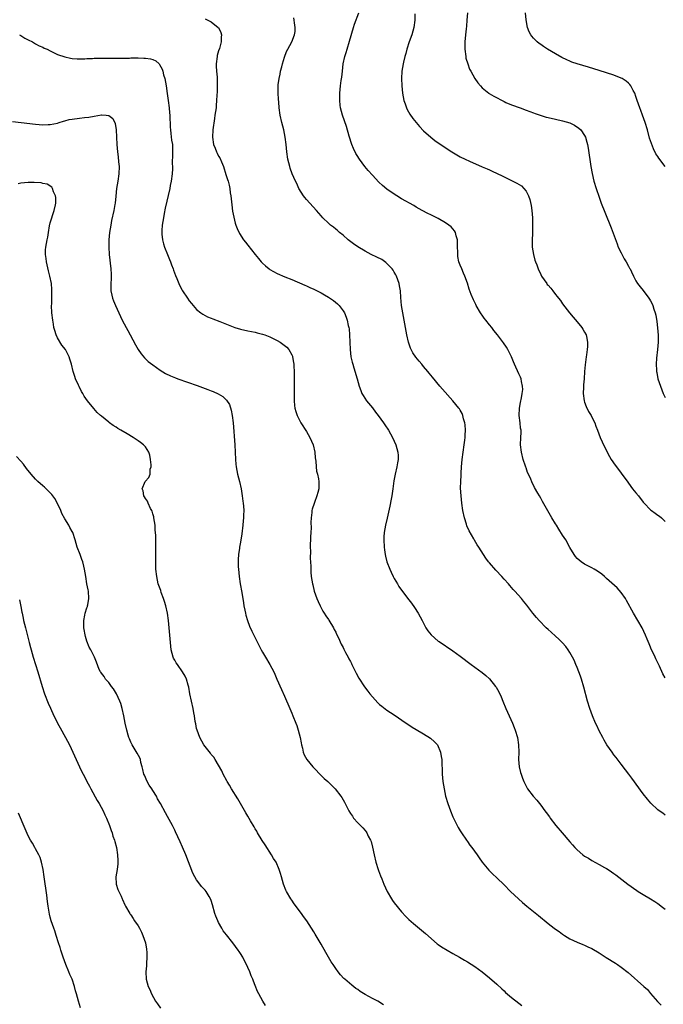
# Model space of a CAD drawing. Units: inches. Extents: x 2592000 to 2593945, y 1548000 to 1549865.
# Drawn here: x 2593295 to 2593471, y 1548140 to 1548409 of the extents above; entities that cross this region are included whole.
import ezdxf

# ---------------------------------------------------------------- set-up
doc = ezdxf.new("R2010")
doc.units = ezdxf.units.IN
doc.header["$MEASUREMENT"] = 0
doc.layers.add('LD25921548_10ft', color=132, linetype='Continuous')

msp = doc.modelspace()

# ---------------------------------------------------------------- linework, layer by layer
at = {"layer": 'LD25921548_10ft'}
for points, elevation in [([(2593471, 1548229.36), (2593470.4, 1548230.4), (2593469.44, 1548232.56), (2593468.5, 1548234.5), (2593468.29, 1548235), (2593467.64, 1548236.36), (2593467.21, 1548237.21), (2593467, 1548237.72), (2593466.59, 1548238.59), (2593466.06, 1548239.94), (2593465.61, 1548241), (2593464.68, 1548243), (2593463.57, 1548245), (2593462.4, 1548247), (2593460.47, 1548250.47), (2593460.14, 1548251), (2593459, 1548252.6), (2593457.9, 1548253.9), (2593455, 1548256.51), (2593454.41, 1548257), (2593453.67, 1548257.67), (2593452.51, 1548258.51), (2593451.61, 1548259), (2593451, 1548259.36), (2593449, 1548260.39), (2593448.08, 1548261), (2593447.49, 1548261.49), (2593447, 1548261.96), (2593446.52, 1548262.52), (2593446.15, 1548263), (2593445, 1548264.9), (2593443.85, 1548267), (2593443, 1548268.31), (2593441.98, 1548269.98), (2593441.28, 1548271), (2593441, 1548271.42), (2593440.05, 1548273), (2593439.69, 1548273.69), (2593437.53, 1548277.53), (2593437, 1548278.43), (2593436.64, 1548279), (2593436.19, 1548279.81), (2593435.31, 1548281.31), (2593435, 1548282), (2593434.64, 1548282.64), (2593434.17, 1548283.83), (2593433.43, 1548285.43), (2593433, 1548286.65), (2593432.9, 1548286.9), (2593432.82, 1548287.18), (2593432.22, 1548289), (2593431.72, 1548291), (2593431.49, 1548293), (2593431.56, 1548295), (2593431.62, 1548296.38), (2593431.62, 1548297), (2593431.51, 1548297.51), (2593431.36, 1548299), (2593431.09, 1548301), (2593431.2, 1548303), (2593431.5, 1548304.5), (2593431.79, 1548305.79), (2593431.98, 1548307), (2593432.09, 1548308.09), (2593432.06, 1548309), (2593431.74, 1548310.26), (2593431.63, 1548311), (2593431.45, 1548311.45), (2593431, 1548312.4), (2593429.84, 1548315), (2593429.61, 1548315.61), (2593429, 1548317.05), (2593428.02, 1548319), (2593427.65, 1548319.65), (2593426.84, 1548320.84), (2593425.19, 1548323), (2593424.22, 1548324.22), (2593423.62, 1548325), (2593423, 1548325.74), (2593422.01, 1548327), (2593421.58, 1548327.58), (2593421, 1548328.4), (2593420.74, 1548328.74), (2593420.56, 1548329), (2593419.39, 1548331), (2593419.26, 1548331.26), (2593419, 1548331.85), (2593418.62, 1548332.62), (2593418.01, 1548334.01), (2593417.49, 1548335.49), (2593417, 1548337.14), (2593416.3, 1548339), (2593415.88, 1548339.88), (2593415.41, 1548341), (2593415, 1548342.04), (2593414.67, 1548343), (2593414.39, 1548344.39), (2593414.32, 1548345), (2593414.33, 1548345.67), (2593414.28, 1548347), (2593414.27, 1548348.27), (2593414.24, 1548349), (2593413.9, 1548350.1), (2593413.71, 1548351), (2593413.46, 1548351.46), (2593413, 1548351.94), (2593412.52, 1548352.52), (2593411.92, 1548353), (2593411, 1548353.64), (2593409, 1548354.8), (2593407, 1548355.81), (2593406.18, 1548356.18), (2593404.59, 1548357), (2593403, 1548357.87), (2593402.3, 1548358.3), (2593399, 1548360.18), (2593397.7, 1548361), (2593397, 1548361.42), (2593395, 1548362.81), (2593393.78, 1548363.78), (2593392.76, 1548364.76), (2593391, 1548366.64), (2593389.89, 1548367.89), (2593388.96, 1548369), (2593387.46, 1548371), (2593387.27, 1548371.27), (2593387, 1548371.76), (2593386.53, 1548372.53), (2593385.88, 1548373.88), (2593385.43, 1548375), (2593384.68, 1548377.32), (2593383.91, 1548379.91), (2593382.82, 1548383), (2593382.31, 1548385), (2593382.24, 1548385.76), (2593382.09, 1548387), (2593382.09, 1548388.09), (2593382.13, 1548389), (2593382.32, 1548391), (2593382.51, 1548392.51), (2593382.63, 1548393.37), (2593382.81, 1548395), (2593383.07, 1548397), (2593383.51, 1548399), (2593383.86, 1548400.14), (2593384.09, 1548401), (2593384.77, 1548403.23), (2593385.86, 1548407), (2593386.13, 1548407.87), (2593387.27, 1548411)], 7630), ([(2593402.65, 1548410.65), (2593402.59, 1548409), (2593402.31, 1548407), (2593401.76, 1548405), (2593401.07, 1548403.07), (2593400.41, 1548401), (2593400.14, 1548399.86), (2593399.88, 1548399), (2593399.5, 1548397.5), (2593399.39, 1548397), (2593399.06, 1548395), (2593398.99, 1548392.99), (2593399.07, 1548391), (2593399.23, 1548389), (2593399.59, 1548387), (2593399.93, 1548386.07), (2593400.29, 1548385), (2593400.52, 1548384.52), (2593401.26, 1548383.26), (2593402.09, 1548382.09), (2593402.98, 1548380.98), (2593403.89, 1548379.89), (2593405, 1548378.75), (2593406.97, 1548376.97), (2593408.1, 1548376.1), (2593409.27, 1548375.27), (2593412.76, 1548373), (2593415, 1548371.68), (2593416.35, 1548371), (2593417.57, 1548370.43), (2593421, 1548368.92), (2593422.35, 1548368.35), (2593423, 1548368.04), (2593423.75, 1548367.75), (2593425.12, 1548367.12), (2593426.46, 1548366.46), (2593427, 1548366.17), (2593428.64, 1548365.36), (2593430.48, 1548364.48), (2593431.71, 1548363.71), (2593432.43, 1548363), (2593433, 1548362.28), (2593433.65, 1548361), (2593434.01, 1548360.01), (2593434.37, 1548358.37), (2593434.58, 1548357), (2593434.76, 1548355), (2593434.8, 1548353.2), (2593434.72, 1548350.72), (2593434.64, 1548349), (2593434.7, 1548347), (2593435, 1548344.92), (2593435.41, 1548343.41), (2593435.55, 1548343), (2593435.9, 1548342.1), (2593436.29, 1548341), (2593437, 1548339.46), (2593437.25, 1548339), (2593438.64, 1548337), (2593438.81, 1548336.81), (2593439, 1548336.55), (2593439.73, 1548335.73), (2593440.27, 1548335), (2593441, 1548334.08), (2593441.5, 1548333.5), (2593441.87, 1548333), (2593442.37, 1548332.37), (2593443, 1548331.46), (2593444.85, 1548329), (2593445.83, 1548327.83), (2593447, 1548326.58), (2593448.24, 1548325), (2593448.55, 1548324.55), (2593449, 1548323.79), (2593449.38, 1548323), (2593449.47, 1548322.53), (2593449.82, 1548321), (2593449.79, 1548319.79), (2593449.74, 1548319), (2593449.53, 1548317.53), (2593449.44, 1548317), (2593449.15, 1548314.85), (2593448.98, 1548313.02), (2593448.84, 1548311), (2593448.68, 1548309.32), (2593448.7, 1548308.7), (2593448.63, 1548307), (2593448.88, 1548305), (2593449, 1548304.64), (2593449.44, 1548303.44), (2593450.06, 1548302.06), (2593450.77, 1548301), (2593451, 1548300.5), (2593451.8, 1548299), (2593452.07, 1548298.07), (2593452.53, 1548297), (2593453.28, 1548295), (2593453.76, 1548293.76), (2593455.14, 1548291), (2593455.8, 1548289.8), (2593456.29, 1548289), (2593457.39, 1548287.39), (2593458.25, 1548286.25), (2593459, 1548285.28), (2593460.77, 1548282.77), (2593461, 1548282.49), (2593462.07, 1548281), (2593463, 1548279.83), (2593463.69, 1548279), (2593465, 1548277.33), (2593465.29, 1548277), (2593467, 1548275.25), (2593467.31, 1548275), (2593468.3, 1548274.3), (2593469, 1548273.75), (2593469.45, 1548273.45), (2593469.97, 1548273), (2593471, 1548272.07)], 7640), ([(2593416.99, 1548411.01), (2593416.8, 1548409), (2593416.7, 1548407.3), (2593416.62, 1548406.62), (2593416.49, 1548405), (2593416.29, 1548403), (2593416.25, 1548401), (2593416.51, 1548399), (2593416.59, 1548398.59), (2593417.05, 1548397), (2593417.59, 1548395.59), (2593417.9, 1548395), (2593419, 1548393.07), (2593419.82, 1548391.82), (2593420.52, 1548391), (2593421, 1548390.52), (2593422.79, 1548389), (2593422.91, 1548388.91), (2593424.16, 1548388.16), (2593427, 1548386.73), (2593427.49, 1548386.51), (2593429, 1548385.85), (2593431.43, 1548385), (2593433, 1548384.42), (2593434.01, 1548384.01), (2593435, 1548383.68), (2593435.49, 1548383.49), (2593438.5, 1548382.49), (2593439, 1548382.36), (2593441, 1548381.88), (2593443, 1548381.46), (2593444.92, 1548380.92), (2593446.27, 1548380.27), (2593447.46, 1548379.46), (2593447.95, 1548379), (2593449, 1548377.45), (2593449.21, 1548377), (2593449.64, 1548375.64), (2593449.75, 1548375), (2593449.98, 1548373.98), (2593450.7, 1548369), (2593451.05, 1548367.05), (2593451.56, 1548365), (2593452.2, 1548363), (2593453, 1548360.62), (2593453.56, 1548359), (2593454.49, 1548356.49), (2593456.22, 1548352.22), (2593457.85, 1548347.85), (2593458.21, 1548347), (2593459, 1548345.37), (2593459.82, 1548343.82), (2593460.35, 1548343), (2593461, 1548341.76), (2593461.24, 1548341.24), (2593461.4, 1548341), (2593461.81, 1548340.19), (2593462.35, 1548339), (2593463, 1548337.8), (2593463.49, 1548337), (2593464.15, 1548336.15), (2593465, 1548335.09), (2593466.55, 1548333), (2593466.74, 1548332.74), (2593467, 1548332.29), (2593467.46, 1548331.46), (2593467.65, 1548331), (2593467.94, 1548330.06), (2593468.3, 1548329), (2593468.42, 1548328.42), (2593468.7, 1548326.69), (2593468.92, 1548324.92), (2593469.1, 1548322.9), (2593469.13, 1548321), (2593468.94, 1548319), (2593468.66, 1548316.66), (2593468.55, 1548315), (2593468.64, 1548313.36), (2593468.64, 1548313), (2593468.69, 1548312.69), (2593469.03, 1548311), (2593469.7, 1548309), (2593470.49, 1548307), (2593471, 1548305.86)], 7650), ([(2593471.04, 1548369), (2593469.28, 1548371.28), (2593469, 1548371.72), (2593468.48, 1548372.48), (2593467.8, 1548373.8), (2593467.24, 1548375.24), (2593466.77, 1548376.77), (2593466.16, 1548379), (2593465.57, 1548381), (2593464.85, 1548383), (2593464.32, 1548384.32), (2593464.07, 1548385), (2593463.37, 1548387), (2593463, 1548388.15), (2593462.69, 1548389), (2593462.25, 1548389.75), (2593461.63, 1548391), (2593461.38, 1548391.38), (2593461, 1548391.71), (2593460.34, 1548392.34), (2593459.25, 1548393), (2593459, 1548393.13), (2593457, 1548393.94), (2593455, 1548394.58), (2593453, 1548395.19), (2593450.1, 1548396.1), (2593447, 1548397.04), (2593445.53, 1548397.53), (2593445, 1548397.73), (2593444.1, 1548398.1), (2593442.75, 1548398.75), (2593441, 1548399.75), (2593438.9, 1548401), (2593437.74, 1548401.74), (2593437, 1548402.3), (2593436.58, 1548402.58), (2593436.05, 1548403), (2593435, 1548404.03), (2593434.55, 1548404.55), (2593434.26, 1548405), (2593433.82, 1548405.82), (2593433.39, 1548407), (2593433.01, 1548409.01), (2593432.85, 1548411)], 7660), ([(2593345.35, 1548409.35), (2593346.09, 1548409), (2593347, 1548408.49), (2593348.91, 1548407), (2593348.95, 1548406.95), (2593349.59, 1548405.59), (2593349.75, 1548405), (2593349.7, 1548404.3), (2593349.71, 1548403), (2593349.2, 1548401.2), (2593349, 1548400.59), (2593348.65, 1548399.35), (2593348.6, 1548399), (2593348.37, 1548397), (2593348.36, 1548396.36), (2593348.44, 1548395), (2593348.6, 1548393.4), (2593348.58, 1548392.58), (2593348.61, 1548391), (2593348.57, 1548389.43), (2593348.5, 1548388.5), (2593348.46, 1548387), (2593348.36, 1548385.64), (2593348.29, 1548385), (2593348.01, 1548383), (2593347.86, 1548382.14), (2593347.44, 1548379), (2593347.32, 1548377), (2593347.62, 1548375), (2593348.02, 1548373.98), (2593348.43, 1548373), (2593348.62, 1548372.62), (2593349, 1548371.78), (2593349.33, 1548371.33), (2593349.76, 1548370.24), (2593350.3, 1548369), (2593351, 1548366.8), (2593351.46, 1548365.46), (2593351.59, 1548365), (2593351.87, 1548363.87), (2593352.03, 1548363), (2593352.16, 1548361.84), (2593352.3, 1548361), (2593352.57, 1548358.57), (2593352.82, 1548356.82), (2593353.14, 1548355.14), (2593353.54, 1548353.54), (2593353.71, 1548353), (2593354.05, 1548352.05), (2593354.69, 1548350.69), (2593355.81, 1548349), (2593356.32, 1548348.32), (2593357, 1548347.48), (2593358.98, 1548345), (2593359.89, 1548343.89), (2593360.59, 1548343), (2593361, 1548342.59), (2593361.84, 1548341.84), (2593362.83, 1548341), (2593363, 1548340.87), (2593365, 1548339.77), (2593367.13, 1548338.87), (2593369, 1548338.12), (2593372.57, 1548336.57), (2593373, 1548336.4), (2593373.96, 1548335.96), (2593375, 1548335.53), (2593375.34, 1548335.34), (2593377, 1548334.52), (2593377.94, 1548333.94), (2593379, 1548333.34), (2593380.37, 1548332.37), (2593381.47, 1548331.47), (2593381.92, 1548331), (2593383, 1548329.56), (2593383.36, 1548329), (2593383.87, 1548327.87), (2593384.15, 1548327), (2593384.43, 1548325.57), (2593384.57, 1548325), (2593384.63, 1548324.63), (2593384.77, 1548323), (2593384.93, 1548319), (2593385.17, 1548317), (2593385.51, 1548315.51), (2593385.65, 1548315), (2593385.97, 1548314.03), (2593386.89, 1548311), (2593387.42, 1548309), (2593387.84, 1548307.84), (2593388.17, 1548307), (2593388.47, 1548306.47), (2593389.43, 1548305), (2593391, 1548303.04), (2593391.88, 1548301.88), (2593392.6, 1548301), (2593394.09, 1548299), (2593394.43, 1548298.43), (2593395.39, 1548297), (2593396.48, 1548295), (2593397.38, 1548293), (2593397.98, 1548291), (2593398.05, 1548290.05), (2593398.08, 1548289), (2593397.9, 1548288.1), (2593397.7, 1548287), (2593397.21, 1548285), (2593396.88, 1548283.12), (2593396.6, 1548281), (2593396.3, 1548279), (2593396.13, 1548278.13), (2593395.81, 1548276.19), (2593395.06, 1548272.94), (2593394.59, 1548271), (2593394.24, 1548269), (2593394.16, 1548267.84), (2593394.12, 1548267), (2593394.21, 1548265), (2593394.29, 1548264.29), (2593394.48, 1548263), (2593394.57, 1548262.57), (2593395, 1548260.98), (2593395.78, 1548259), (2593396.16, 1548258.16), (2593396.71, 1548257), (2593397, 1548256.44), (2593397.84, 1548255), (2593398.28, 1548254.28), (2593399, 1548253.27), (2593401, 1548250.65), (2593401.7, 1548249.7), (2593402.53, 1548248.53), (2593403.5, 1548247), (2593404.04, 1548246.04), (2593404.57, 1548245), (2593405.65, 1548243), (2593406.19, 1548242.19), (2593407.06, 1548241.06), (2593409, 1548239.39), (2593409.22, 1548239.22), (2593413, 1548236.73), (2593415, 1548235.26), (2593417.96, 1548233), (2593421, 1548230.79), (2593421.99, 1548229.99), (2593423.02, 1548229.02), (2593424.69, 1548227), (2593424.82, 1548226.82), (2593425.54, 1548225.54), (2593426.16, 1548224.16), (2593426.62, 1548223), (2593427.49, 1548221), (2593428.39, 1548219), (2593429.26, 1548217), (2593429.78, 1548215.78), (2593430.04, 1548215), (2593430.64, 1548213), (2593430.98, 1548211), (2593431.01, 1548209), (2593430.95, 1548207), (2593431.12, 1548205), (2593431.47, 1548203.47), (2593431.63, 1548203), (2593432.03, 1548201.97), (2593432.39, 1548201), (2593433, 1548199.74), (2593433.43, 1548199), (2593434.93, 1548197), (2593435.92, 1548195.92), (2593436.63, 1548195), (2593437, 1548194.57), (2593438.15, 1548193), (2593438.53, 1548192.53), (2593439.37, 1548191.37), (2593439.62, 1548191), (2593441.15, 1548189), (2593442.83, 1548187), (2593445, 1548184.51), (2593445.73, 1548183.73), (2593446.33, 1548183), (2593447, 1548182.34), (2593448.53, 1548181), (2593449, 1548180.65), (2593450.05, 1548180.05), (2593451, 1548179.43), (2593453, 1548178.39), (2593454.45, 1548177.55), (2593455, 1548177.25), (2593455.39, 1548177), (2593456.36, 1548176.36), (2593457, 1548175.87), (2593457.52, 1548175.52), (2593460.81, 1548173), (2593463.24, 1548171.24), (2593463.6, 1548171), (2593465, 1548170.17), (2593467, 1548169.02), (2593468.22, 1548168.22), (2593469, 1548167.72), (2593469.4, 1548167.4), (2593469.95, 1548167), (2593471, 1548166.17)], 7610), ([(2593471, 1548191.83), (2593470.37, 1548192.37), (2593469.4, 1548193), (2593469, 1548193.28), (2593467.06, 1548195.06), (2593466.16, 1548196.16), (2593465, 1548197.66), (2593461.9, 1548201.9), (2593461.07, 1548203), (2593460.2, 1548204.2), (2593459, 1548205.76), (2593458.48, 1548206.48), (2593457.59, 1548207.59), (2593457, 1548208.32), (2593456.49, 1548209), (2593455.05, 1548211.05), (2593454.31, 1548212.31), (2593453.99, 1548213), (2593453, 1548214.9), (2593452.32, 1548216.32), (2593452, 1548217), (2593451.16, 1548219), (2593450.45, 1548221), (2593449.83, 1548223), (2593448.83, 1548226.83), (2593448.15, 1548229), (2593447.83, 1548229.83), (2593447.43, 1548231), (2593447, 1548232.14), (2593446.63, 1548233), (2593446.12, 1548234.12), (2593445.69, 1548235), (2593445, 1548236.22), (2593444.51, 1548237), (2593443.88, 1548237.88), (2593442.92, 1548238.92), (2593441.93, 1548239.93), (2593441, 1548240.71), (2593439.82, 1548241.82), (2593439, 1548242.54), (2593438.53, 1548243), (2593436.56, 1548245), (2593435.85, 1548245.85), (2593434.83, 1548247), (2593434.06, 1548248.06), (2593433.2, 1548249.2), (2593432.32, 1548250.32), (2593431.75, 1548251), (2593429.93, 1548253), (2593429.47, 1548253.47), (2593429, 1548254.02), (2593428.54, 1548254.54), (2593428.17, 1548255), (2593427, 1548256.32), (2593426.39, 1548257), (2593424.74, 1548258.74), (2593423, 1548260.73), (2593422.77, 1548261), (2593422.03, 1548262.03), (2593421.37, 1548263), (2593420.13, 1548265), (2593419.68, 1548265.68), (2593418.91, 1548266.91), (2593418.7, 1548267.3), (2593417.46, 1548269.46), (2593416.85, 1548270.85), (2593416.73, 1548271.27), (2593416.17, 1548273), (2593415.74, 1548275), (2593415.45, 1548277), (2593415.24, 1548279), (2593415.13, 1548281.13), (2593415.17, 1548283), (2593415.27, 1548284.73), (2593415.28, 1548285.28), (2593415.39, 1548287), (2593415.57, 1548289), (2593415.83, 1548291), (2593416.12, 1548293), (2593416.27, 1548294.27), (2593416.35, 1548295), (2593416.34, 1548295.66), (2593416.42, 1548297), (2593416.4, 1548298.4), (2593416.28, 1548299), (2593415.93, 1548300.07), (2593415.76, 1548301), (2593415.54, 1548301.54), (2593415, 1548302.41), (2593414.79, 1548302.79), (2593414.64, 1548303), (2593412.99, 1548305), (2593410.21, 1548308.21), (2593409.48, 1548309), (2593407.42, 1548311.42), (2593406.52, 1548312.52), (2593406.17, 1548313), (2593405, 1548314.38), (2593404.49, 1548315), (2593403.79, 1548315.79), (2593402.88, 1548316.88), (2593402.07, 1548318.07), (2593401.6, 1548319), (2593401.42, 1548319.42), (2593400.9, 1548321), (2593400.45, 1548323), (2593399.32, 1548329), (2593398.98, 1548331), (2593398.81, 1548333.19), (2593398.69, 1548335), (2593398.41, 1548336.41), (2593398.31, 1548337), (2593397.61, 1548339), (2593397.42, 1548339.42), (2593397, 1548340.1), (2593396.68, 1548340.68), (2593396.46, 1548341), (2593395, 1548342.48), (2593394.73, 1548342.73), (2593393.55, 1548343.55), (2593392.25, 1548344.25), (2593390.65, 1548345), (2593389, 1548345.86), (2593387, 1548347.01), (2593385.89, 1548347.89), (2593384.42, 1548349), (2593383, 1548350.28), (2593382.05, 1548351), (2593381.5, 1548351.5), (2593381, 1548351.88), (2593380.39, 1548352.39), (2593379.6, 1548353), (2593379, 1548353.54), (2593377.51, 1548355), (2593377, 1548355.56), (2593375.74, 1548357), (2593373, 1548359.96), (2593372.53, 1548360.53), (2593372.18, 1548361), (2593370.94, 1548363), (2593370.33, 1548364.33), (2593370, 1548365), (2593369.13, 1548367), (2593368.57, 1548368.57), (2593368.45, 1548369), (2593367.95, 1548371), (2593367.63, 1548373), (2593367.44, 1548375), (2593367.22, 1548377), (2593366.82, 1548379), (2593366.31, 1548381), (2593365.86, 1548383), (2593365.58, 1548385), (2593365.46, 1548386.54), (2593365.38, 1548387.38), (2593365.28, 1548389), (2593365.31, 1548390.69), (2593365.28, 1548391), (2593365.3, 1548391.3), (2593365.52, 1548393), (2593365.79, 1548394.21), (2593365.92, 1548395), (2593366.25, 1548396.25), (2593366.43, 1548397), (2593367, 1548398.86), (2593367.56, 1548400.44), (2593367.91, 1548401), (2593369.01, 1548403), (2593369.76, 1548405), (2593369.89, 1548405.89), (2593369.96, 1548407), (2593369.75, 1548408.25), (2593369.68, 1548409), (2593369.57, 1548409.57)], 7620), ([(2593294.61, 1548405), (2593295, 1548404.79), (2593296.05, 1548404.05), (2593297, 1548403.61), (2593298.12, 1548403), (2593298.67, 1548402.67), (2593299, 1548402.54), (2593299.98, 1548401.98), (2593301, 1548401.55), (2593301.36, 1548401.36), (2593302.19, 1548401), (2593303, 1548400.59), (2593303.75, 1548400.25), (2593305, 1548399.63), (2593307, 1548398.93), (2593308.57, 1548398.57), (2593309, 1548398.51), (2593310.4, 1548398.4), (2593312.43, 1548398.43), (2593313, 1548398.49), (2593314.53, 1548398.53), (2593315, 1548398.56), (2593316.57, 1548398.57), (2593320.56, 1548398.56), (2593322.58, 1548398.58), (2593323, 1548398.6), (2593324.62, 1548398.62), (2593325, 1548398.63), (2593327, 1548398.63), (2593328.58, 1548398.58), (2593329, 1548398.55), (2593330.38, 1548398.38), (2593331, 1548398.18), (2593331.85, 1548397.85), (2593332.75, 1548397), (2593332.89, 1548396.89), (2593333.6, 1548395.6), (2593333.72, 1548395), (2593333.95, 1548394.06), (2593334.27, 1548393), (2593334.68, 1548391), (2593334.97, 1548388.97), (2593335.22, 1548387), (2593335.49, 1548385), (2593335.61, 1548383.61), (2593335.7, 1548383), (2593335.7, 1548381.7), (2593335.76, 1548381), (2593335.77, 1548379.77), (2593335.83, 1548379), (2593335.98, 1548378.02), (2593336.16, 1548376.16), (2593336.36, 1548375), (2593336.42, 1548373), (2593336.42, 1548372.42), (2593336.32, 1548369.68), (2593336.36, 1548369), (2593336.36, 1548368.36), (2593336.29, 1548367), (2593336.04, 1548365), (2593335.79, 1548363.79), (2593335.64, 1548363), (2593334.39, 1548357.6), (2593334.13, 1548356.13), (2593333.9, 1548355), (2593333.6, 1548353), (2593333.48, 1548351.48), (2593333.46, 1548351), (2593333.53, 1548350.47), (2593333.63, 1548349), (2593333.9, 1548347.9), (2593334.21, 1548347), (2593335.03, 1548345), (2593335.58, 1548343.58), (2593335.83, 1548343), (2593336.13, 1548342.13), (2593336.58, 1548341), (2593336.67, 1548340.67), (2593337.21, 1548339.21), (2593337.56, 1548338.44), (2593338.13, 1548337), (2593338.4, 1548336.4), (2593339, 1548335.24), (2593339.14, 1548335), (2593340.49, 1548333), (2593341, 1548332.28), (2593341.56, 1548331.56), (2593343, 1548329.91), (2593344.18, 1548329), (2593344.66, 1548328.66), (2593345.97, 1548327.97), (2593347, 1548327.59), (2593347.4, 1548327.4), (2593349.36, 1548326.64), (2593353, 1548325.16), (2593353.47, 1548325), (2593355, 1548324.53), (2593357, 1548324.08), (2593359, 1548323.71), (2593359.57, 1548323.57), (2593361, 1548323.24), (2593361.66, 1548323), (2593363, 1548322.48), (2593365, 1548321.45), (2593365.78, 1548321), (2593366.51, 1548320.51), (2593367.63, 1548319.63), (2593368.21, 1548319), (2593369, 1548317.57), (2593369.18, 1548317.18), (2593369.23, 1548317), (2593369.5, 1548315.5), (2593369.53, 1548315), (2593369.54, 1548314.46), (2593369.61, 1548313), (2593369.64, 1548311.64), (2593369.64, 1548309), (2593369.61, 1548305.61), (2593369.64, 1548305), (2593369.73, 1548303.73), (2593369.84, 1548303), (2593370.07, 1548302.07), (2593370.42, 1548301), (2593371.45, 1548299), (2593373, 1548296.61), (2593373.95, 1548295), (2593374.81, 1548293), (2593375.27, 1548291), (2593375.4, 1548289.4), (2593375.53, 1548288.47), (2593375.62, 1548287), (2593375.78, 1548285.78), (2593375.99, 1548285), (2593376.28, 1548283.72), (2593376.41, 1548283), (2593376.41, 1548281), (2593376.08, 1548279.92), (2593375.88, 1548279), (2593375.21, 1548277.21), (2593375.08, 1548276.92), (2593374.58, 1548275.42), (2593374.51, 1548275), (2593374.49, 1548274.49), (2593374.26, 1548273), (2593374.21, 1548271.78), (2593374.26, 1548270.26), (2593374.22, 1548269), (2593374.15, 1548267.85), (2593374.06, 1548265), (2593374.08, 1548263.92), (2593374.06, 1548262.06), (2593374.17, 1548259.83), (2593374.16, 1548259), (2593374.2, 1548258.2), (2593374.3, 1548257), (2593374.63, 1548255), (2593374.7, 1548254.7), (2593375.15, 1548253), (2593375.85, 1548251), (2593376.18, 1548250.18), (2593376.71, 1548249), (2593377.52, 1548247.52), (2593377.83, 1548247), (2593378.29, 1548246.29), (2593379, 1548245.28), (2593379.11, 1548245.11), (2593380.35, 1548243), (2593380.56, 1548242.56), (2593381, 1548241.79), (2593381.24, 1548241.24), (2593381.73, 1548240.27), (2593382.51, 1548238.51), (2593383, 1548237.65), (2593383.2, 1548237.2), (2593383.71, 1548236.29), (2593384.37, 1548235), (2593384.56, 1548234.56), (2593385, 1548233.81), (2593385.27, 1548233.27), (2593385.44, 1548233), (2593385.93, 1548231.93), (2593386.44, 1548231), (2593386.61, 1548230.61), (2593387.29, 1548229.29), (2593388.84, 1548226.84), (2593389.73, 1548225.73), (2593390.33, 1548225), (2593391, 1548224.16), (2593392.53, 1548222.53), (2593393, 1548222.08), (2593393.58, 1548221.58), (2593395, 1548220.55), (2593397, 1548219.22), (2593400.22, 1548217), (2593400.66, 1548216.66), (2593401.87, 1548215.87), (2593403, 1548215.18), (2593405, 1548214.02), (2593406.88, 1548212.88), (2593407, 1548212.79), (2593407.93, 1548211.93), (2593408.79, 1548211), (2593409, 1548210.62), (2593409.48, 1548209.48), (2593409.64, 1548209), (2593409.85, 1548207.85), (2593409.97, 1548207), (2593410.12, 1548203), (2593410.3, 1548201), (2593410.59, 1548199), (2593411.03, 1548197), (2593411.64, 1548195), (2593412.35, 1548193), (2593413, 1548191.39), (2593413.17, 1548191), (2593414.14, 1548189), (2593414.44, 1548188.44), (2593415, 1548187.55), (2593415.32, 1548187), (2593416.71, 1548185), (2593417, 1548184.64), (2593417.66, 1548183.66), (2593418.17, 1548183), (2593419.65, 1548181), (2593420.17, 1548180.17), (2593421.02, 1548179.02), (2593422.81, 1548176.81), (2593423.81, 1548175.81), (2593425, 1548174.7), (2593427, 1548172.76), (2593428.75, 1548171), (2593430.94, 1548168.94), (2593432, 1548168), (2593433.18, 1548167), (2593436.41, 1548164.41), (2593439, 1548162.27), (2593440.64, 1548161), (2593441, 1548160.71), (2593442.03, 1548160.03), (2593443, 1548159.29), (2593443.5, 1548159), (2593445, 1548158.07), (2593447, 1548157.14), (2593448.51, 1548156.51), (2593449, 1548156.34), (2593449.88, 1548155.88), (2593451, 1548155.39), (2593453, 1548154.22), (2593454.92, 1548152.92), (2593457.4, 1548151.4), (2593457.96, 1548151), (2593459, 1548150.33), (2593460.87, 1548148.87), (2593465.18, 1548145), (2593466.17, 1548144.17), (2593467, 1548143.14), (2593468.93, 1548140.93), (2593469, 1548140.83), (2593469.89, 1548139.89)], 7600), ([(2593292.7, 1548381.3), (2593295.05, 1548381.05), (2593299, 1548380.55), (2593301, 1548380.39), (2593302.43, 1548380.43), (2593303, 1548380.46), (2593305, 1548380.86), (2593305.46, 1548381), (2593306.6, 1548381.4), (2593307, 1548381.48), (2593308.2, 1548381.8), (2593309, 1548381.94), (2593311, 1548382.2), (2593312.37, 1548382.37), (2593313.52, 1548382.48), (2593315, 1548382.77), (2593317, 1548383.1), (2593317.11, 1548383.11), (2593318.24, 1548383), (2593319, 1548382.9), (2593320.09, 1548382.09), (2593320.75, 1548380.75), (2593321.03, 1548379.03), (2593321.21, 1548375), (2593321.4, 1548373), (2593321.6, 1548371.6), (2593321.69, 1548370.31), (2593321.83, 1548369), (2593321.78, 1548367), (2593321.46, 1548365), (2593321.13, 1548363), (2593320.89, 1548360.89), (2593320.71, 1548359), (2593320.64, 1548358.64), (2593320.39, 1548357), (2593319.77, 1548354.23), (2593319.53, 1548353), (2593319.22, 1548351), (2593319.03, 1548349), (2593318.99, 1548347), (2593319.11, 1548345), (2593319.55, 1548341), (2593319.61, 1548339.61), (2593319.65, 1548339), (2593319.65, 1548338.35), (2593319.58, 1548337), (2593319.56, 1548335.56), (2593319.59, 1548335), (2593319.81, 1548333.81), (2593320.03, 1548333), (2593320.29, 1548332.29), (2593320.84, 1548331), (2593321.74, 1548329), (2593322.68, 1548327), (2593323.71, 1548325), (2593324.17, 1548324.17), (2593324.8, 1548323), (2593326.29, 1548320.29), (2593327.03, 1548319.03), (2593327.85, 1548317.85), (2593328.77, 1548316.77), (2593329.78, 1548315.78), (2593331, 1548314.81), (2593333, 1548313.41), (2593334.5, 1548312.5), (2593335.83, 1548311.83), (2593337.24, 1548311.24), (2593337.89, 1548311), (2593343.18, 1548309.18), (2593346.1, 1548308.1), (2593347, 1548307.73), (2593347.54, 1548307.54), (2593348.9, 1548306.9), (2593350.16, 1548306.16), (2593351, 1548305.33), (2593351.18, 1548305.18), (2593351.95, 1548303.95), (2593352.44, 1548302.44), (2593352.72, 1548301), (2593352.97, 1548299), (2593353.42, 1548293), (2593353.53, 1548291), (2593353.59, 1548289), (2593353.69, 1548287.69), (2593353.76, 1548287), (2593354.15, 1548285), (2593354.69, 1548283), (2593355.15, 1548281), (2593355.47, 1548279), (2593355.62, 1548277.62), (2593355.71, 1548277), (2593355.79, 1548276.21), (2593355.85, 1548275), (2593355.8, 1548273.8), (2593355.81, 1548273), (2593355.75, 1548272.25), (2593355.63, 1548271), (2593355.35, 1548268.65), (2593355, 1548266.36), (2593354.74, 1548265), (2593354.72, 1548264.72), (2593354.47, 1548263), (2593354.37, 1548261.63), (2593354.38, 1548259.62), (2593354.42, 1548259), (2593354.61, 1548257), (2593354.93, 1548255), (2593355.34, 1548252.66), (2593355.79, 1548249.79), (2593355.93, 1548249), (2593356.19, 1548247.81), (2593356.35, 1548247), (2593356.47, 1548246.47), (2593356.93, 1548245), (2593357.48, 1548243.48), (2593358.08, 1548242.08), (2593359, 1548240.28), (2593360.05, 1548238.05), (2593360.61, 1548237), (2593361, 1548236.36), (2593361.77, 1548235), (2593363.02, 1548233.02), (2593364.05, 1548231), (2593364.33, 1548230.33), (2593364.95, 1548229), (2593366.15, 1548226.15), (2593367, 1548224.33), (2593368.46, 1548221), (2593369, 1548219.72), (2593369.3, 1548219), (2593370.09, 1548217), (2593370.33, 1548216.33), (2593370.78, 1548215), (2593371.3, 1548213), (2593371.54, 1548211.54), (2593371.66, 1548211), (2593371.91, 1548210.09), (2593372.11, 1548209), (2593372.34, 1548208.34), (2593373.07, 1548207), (2593374.74, 1548205), (2593375, 1548204.71), (2593377, 1548202.66), (2593377.86, 1548201.86), (2593378.82, 1548201), (2593380.84, 1548199), (2593382.42, 1548197), (2593382.64, 1548196.64), (2593383, 1548195.98), (2593383.38, 1548195.38), (2593383.58, 1548195), (2593384.11, 1548193.89), (2593384.57, 1548193), (2593385, 1548192.28), (2593385.54, 1548191.54), (2593385.87, 1548191), (2593387, 1548189.75), (2593387.74, 1548189), (2593388.41, 1548188.41), (2593389, 1548187.64), (2593389.3, 1548187.3), (2593389.48, 1548187), (2593389.89, 1548186.12), (2593390.49, 1548185), (2593390.64, 1548184.64), (2593391.08, 1548183.08), (2593391.51, 1548181), (2593391.96, 1548179), (2593392.59, 1548177), (2593392.71, 1548176.71), (2593393.27, 1548175.27), (2593393.58, 1548174.42), (2593394.15, 1548173), (2593395.01, 1548171), (2593396.21, 1548169), (2593396.53, 1548168.53), (2593397, 1548167.9), (2593399, 1548165.44), (2593400.19, 1548164.19), (2593401, 1548163.35), (2593402.25, 1548162.25), (2593404.43, 1548160.43), (2593405, 1548159.98), (2593405.5, 1548159.5), (2593408.73, 1548156.73), (2593409, 1548156.54), (2593409.86, 1548155.86), (2593413, 1548154), (2593414.79, 1548153), (2593416.18, 1548152.18), (2593417, 1548151.73), (2593419, 1548150.51), (2593421, 1548149.03), (2593423, 1548147.41), (2593425, 1548145.66), (2593426.37, 1548144.37), (2593427, 1548143.81), (2593427.41, 1548143.41), (2593429, 1548142.06), (2593431, 1548140.47), (2593431.86, 1548139.86)], 7590), ([(2593394.05, 1548140.05), (2593392.46, 1548141), (2593391, 1548141.73), (2593389, 1548142.86), (2593387.68, 1548143.68), (2593387, 1548144.18), (2593386.5, 1548144.5), (2593385.38, 1548145.37), (2593383.48, 1548147), (2593383.23, 1548147.23), (2593382.26, 1548148.26), (2593381.68, 1548149), (2593381, 1548149.94), (2593380.28, 1548151), (2593379.79, 1548151.79), (2593378.3, 1548154.3), (2593377, 1548156.58), (2593375.34, 1548159.34), (2593375, 1548159.94), (2593373.07, 1548163), (2593372.19, 1548164.19), (2593371.62, 1548165), (2593369.65, 1548167.65), (2593369, 1548168.59), (2593368.72, 1548169), (2593367.54, 1548171), (2593367.37, 1548171.37), (2593366.71, 1548173), (2593366.14, 1548175), (2593365.87, 1548175.87), (2593365.56, 1548177), (2593364.7, 1548179), (2593364.01, 1548180.01), (2593363.48, 1548181), (2593361.68, 1548183.68), (2593360.89, 1548184.89), (2593359.64, 1548187), (2593359.42, 1548187.42), (2593359, 1548188.09), (2593358.68, 1548188.68), (2593357.71, 1548190.29), (2593357, 1548191.51), (2593356.48, 1548192.48), (2593354.28, 1548196.28), (2593352.54, 1548199), (2593351.99, 1548199.99), (2593351.32, 1548201), (2593351.22, 1548201.22), (2593350.27, 1548203), (2593349.89, 1548203.89), (2593349, 1548205.51), (2593348.08, 1548207), (2593347.65, 1548207.65), (2593347, 1548208.37), (2593346.74, 1548208.74), (2593344.98, 1548211), (2593343.89, 1548213), (2593343.13, 1548215), (2593343, 1548215.54), (2593342.75, 1548216.75), (2593342.61, 1548217.39), (2593342.38, 1548219), (2593342.23, 1548219.77), (2593342.06, 1548221), (2593341.62, 1548223), (2593341.15, 1548225), (2593340.82, 1548226.82), (2593340.66, 1548227.34), (2593340.22, 1548229), (2593339.83, 1548229.83), (2593339.17, 1548231), (2593337.74, 1548233), (2593337.44, 1548233.44), (2593337, 1548234.17), (2593336.72, 1548234.72), (2593336.6, 1548235), (2593336.08, 1548237), (2593335.85, 1548239), (2593335.7, 1548241), (2593335.33, 1548245), (2593335.05, 1548247), (2593334.6, 1548249), (2593334.23, 1548250.23), (2593333.96, 1548251), (2593333.35, 1548252.65), (2593333.18, 1548253.18), (2593332.53, 1548255), (2593332.08, 1548257), (2593331.88, 1548259), (2593331.85, 1548261), (2593331.88, 1548263), (2593331.88, 1548265), (2593331.81, 1548268.19), (2593331.77, 1548269), (2593331.69, 1548269.69), (2593331.64, 1548271), (2593331.34, 1548273), (2593331.29, 1548273.29), (2593331, 1548274.14), (2593330.82, 1548274.82), (2593330.75, 1548275), (2593330.43, 1548275.57), (2593329.77, 1548277), (2593329.61, 1548277.61), (2593329, 1548278.33), (2593328.78, 1548278.78), (2593328.6, 1548279), (2593328.43, 1548280.43), (2593328.08, 1548281), (2593328.92, 1548282.92), (2593328.93, 1548283), (2593329.96, 1548284.04), (2593330.32, 1548285), (2593330.33, 1548286.33), (2593330.53, 1548287), (2593330.53, 1548287.47), (2593330.37, 1548289), (2593330.17, 1548290.17), (2593329.9, 1548291), (2593329, 1548292.43), (2593328.49, 1548293), (2593327.64, 1548293.64), (2593327, 1548294.1), (2593325.64, 1548295), (2593323.98, 1548296.02), (2593322.3, 1548297), (2593321.44, 1548297.44), (2593321, 1548297.76), (2593320.22, 1548298.22), (2593319.2, 1548299), (2593319, 1548299.13), (2593317, 1548300.78), (2593316.77, 1548301), (2593315.84, 1548301.84), (2593314.88, 1548302.88), (2593313.18, 1548305), (2593312.3, 1548306.3), (2593311.91, 1548307), (2593311.57, 1548307.57), (2593310.88, 1548308.88), (2593310.72, 1548309.28), (2593309.93, 1548311), (2593309.68, 1548311.68), (2593309.27, 1548313), (2593308.79, 1548315), (2593308.34, 1548316.34), (2593308.2, 1548317), (2593307.13, 1548319), (2593306.19, 1548320.19), (2593305, 1548322.23), (2593304.59, 1548323), (2593304.24, 1548324.24), (2593304, 1548325), (2593303.9, 1548325.9), (2593303.7, 1548327), (2593303.46, 1548329), (2593303.38, 1548331), (2593303.41, 1548331.41), (2593303.46, 1548333.46), (2593303.47, 1548335), (2593303.42, 1548335.42), (2593303.3, 1548337), (2593302.92, 1548339), (2593302.54, 1548340.54), (2593301.99, 1548343), (2593301.9, 1548343.9), (2593301.73, 1548345), (2593301.74, 1548346.26), (2593301.79, 1548347), (2593302.14, 1548349), (2593302.33, 1548349.67), (2593302.52, 1548351), (2593302.82, 1548352.82), (2593303, 1548353.58), (2593303.39, 1548355), (2593303.65, 1548355.65), (2593304.11, 1548357), (2593304.48, 1548358.48), (2593304.56, 1548359), (2593304.55, 1548360.55), (2593304.45, 1548361), (2593303.9, 1548362.1), (2593303.62, 1548363), (2593303.39, 1548363.39), (2593302.16, 1548364.16), (2593301, 1548364.39), (2593300.51, 1548364.51), (2593298.62, 1548364.62), (2593297, 1548364.61), (2593295, 1548364.42), (2593294.26, 1548364.26)], 7580), ([(2593361.81, 1548139.81), (2593361.06, 1548141), (2593359.98, 1548143), (2593359.66, 1548143.66), (2593359, 1548145.33), (2593358.51, 1548146.52), (2593358.34, 1548147), (2593357.93, 1548147.93), (2593357.54, 1548149), (2593357, 1548150.22), (2593356.62, 1548151), (2593356.05, 1548152.05), (2593355.59, 1548153), (2593355, 1548154), (2593354.6, 1548154.6), (2593354.36, 1548155), (2593352.87, 1548157), (2593351.15, 1548159.15), (2593350.28, 1548160.28), (2593349.85, 1548161), (2593349, 1548162.51), (2593348.76, 1548163), (2593348.24, 1548164.24), (2593348.01, 1548165), (2593347.36, 1548167.36), (2593347, 1548168.48), (2593346.79, 1548169), (2593346.42, 1548169.58), (2593345.57, 1548171), (2593345.32, 1548171.32), (2593344.37, 1548172.37), (2593343.86, 1548173), (2593343, 1548174.12), (2593342.49, 1548175), (2593341.99, 1548175.99), (2593340.02, 1548181), (2593339.13, 1548183.13), (2593338.53, 1548184.53), (2593337.25, 1548187.25), (2593337, 1548187.71), (2593336.36, 1548189), (2593335, 1548191.5), (2593334.48, 1548192.48), (2593333.1, 1548195), (2593332.33, 1548196.33), (2593332.01, 1548197), (2593331, 1548198.56), (2593330.74, 1548199), (2593330, 1548200), (2593329.46, 1548201), (2593328.71, 1548202.71), (2593328.61, 1548203), (2593328.33, 1548204.33), (2593328.15, 1548205), (2593327.78, 1548206.22), (2593327.63, 1548207), (2593327.48, 1548207.48), (2593326.76, 1548208.76), (2593325.38, 1548211), (2593325, 1548211.8), (2593324.64, 1548212.64), (2593324.51, 1548213), (2593324.32, 1548213.68), (2593323.93, 1548215), (2593323.49, 1548217), (2593323.11, 1548219), (2593322.67, 1548221), (2593322.3, 1548222.3), (2593322.03, 1548223), (2593321.09, 1548225), (2593320.3, 1548226.3), (2593319.75, 1548227), (2593319, 1548228.04), (2593318.13, 1548229), (2593317.72, 1548229.72), (2593317, 1548230.64), (2593316.86, 1548230.86), (2593316.7, 1548231), (2593316.4, 1548231.6), (2593315.6, 1548233.6), (2593315.09, 1548235), (2593315, 1548235.13), (2593314.11, 1548237), (2593313.67, 1548237.67), (2593313, 1548239.33), (2593312.63, 1548240.63), (2593312.22, 1548243), (2593312.16, 1548243.84), (2593312.15, 1548245), (2593312.46, 1548246.46), (2593312.53, 1548247), (2593313, 1548248.44), (2593313.17, 1548248.83), (2593313.22, 1548249), (2593313.25, 1548249.25), (2593313.57, 1548251), (2593313.41, 1548253), (2593313.36, 1548253.36), (2593313.03, 1548255), (2593312.68, 1548257), (2593312.37, 1548259), (2593312.2, 1548259.8), (2593311.89, 1548261), (2593311.62, 1548261.62), (2593311.16, 1548263), (2593310.39, 1548265), (2593310.04, 1548266.04), (2593309.79, 1548267), (2593309.15, 1548269), (2593309, 1548269.3), (2593308.36, 1548270.36), (2593308.08, 1548271), (2593307, 1548272.79), (2593306.21, 1548274.21), (2593305.88, 1548275), (2593305, 1548276.96), (2593304.28, 1548278.28), (2593303.42, 1548279.42), (2593303, 1548279.87), (2593301.4, 1548281.4), (2593301, 1548281.74), (2593299.61, 1548283), (2593299, 1548283.61), (2593297.76, 1548285), (2593296.55, 1548286.55), (2593295.7, 1548287.7), (2593295, 1548288.51), (2593293.8, 1548289.8)], 7570), ([(2593294.63, 1548250.63), (2593295, 1548248.82), (2593295.28, 1548247.28), (2593295.32, 1548247), (2593295.62, 1548245.62), (2593295.71, 1548245), (2593295.98, 1548243.98), (2593296.2, 1548243), (2593296.81, 1548240.81), (2593297.28, 1548239), (2593297.62, 1548237.62), (2593297.76, 1548237), (2593298.04, 1548235.96), (2593298.33, 1548235), (2593299, 1548232.98), (2593299.63, 1548231), (2593300.75, 1548227), (2593301.44, 1548225), (2593302.44, 1548222.44), (2593303.04, 1548221.04), (2593303.96, 1548219), (2593304.3, 1548218.3), (2593304.97, 1548216.97), (2593305.67, 1548215.67), (2593307.19, 1548213), (2593308.23, 1548211), (2593309.15, 1548209), (2593310.04, 1548207), (2593310.97, 1548205), (2593311.66, 1548203.66), (2593311.98, 1548203), (2593312.35, 1548202.35), (2593313.04, 1548201), (2593313.74, 1548199.74), (2593314.12, 1548199), (2593315.86, 1548195.86), (2593316.37, 1548195), (2593317.45, 1548193), (2593317.93, 1548191.93), (2593318.39, 1548191), (2593319.21, 1548189), (2593319.64, 1548187.64), (2593319.91, 1548187), (2593320.13, 1548186.13), (2593320.55, 1548185), (2593320.62, 1548184.62), (2593321.08, 1548183), (2593321.41, 1548181), (2593321.45, 1548179.45), (2593321.49, 1548179), (2593321.48, 1548178.52), (2593321.28, 1548177), (2593320.95, 1548175), (2593321.02, 1548173), (2593321.51, 1548171.51), (2593322.34, 1548169.66), (2593322.65, 1548169), (2593322.78, 1548168.78), (2593323.37, 1548167.37), (2593323.55, 1548167), (2593324.7, 1548165), (2593324.83, 1548164.83), (2593325, 1548164.58), (2593325.61, 1548163.61), (2593326.02, 1548163), (2593327, 1548161.63), (2593327.35, 1548161), (2593327.89, 1548159.89), (2593328.34, 1548159), (2593329.03, 1548157), (2593329.26, 1548155.27), (2593329.32, 1548155), (2593329.37, 1548154.63), (2593329.42, 1548153), (2593329.31, 1548151.31), (2593329.32, 1548151), (2593329.31, 1548150.69), (2593329.15, 1548149), (2593329.23, 1548147), (2593329.79, 1548145), (2593330.19, 1548144.19), (2593330.67, 1548143), (2593331.79, 1548141), (2593332.28, 1548140.28), (2593333.15, 1548139.15)], 7560), ([(2593311.24, 1548139.24), (2593310.69, 1548141), (2593310.15, 1548143), (2593309.87, 1548143.87), (2593309.63, 1548145), (2593308.96, 1548147), (2593308.35, 1548148.35), (2593308.12, 1548149), (2593307.29, 1548151), (2593306.54, 1548153), (2593305.87, 1548155), (2593305.7, 1548155.69), (2593305.27, 1548157), (2593304.66, 1548159), (2593304.25, 1548160.25), (2593303.97, 1548161), (2593303.27, 1548163), (2593303, 1548163.95), (2593302.79, 1548164.79), (2593302.41, 1548167), (2593302.24, 1548168.24), (2593302.03, 1548169.97), (2593301.36, 1548175), (2593301.06, 1548177), (2593300.59, 1548179), (2593300.22, 1548180.22), (2593299.85, 1548181), (2593299, 1548182.65), (2593298.78, 1548183), (2593298.16, 1548184.16), (2593297.62, 1548185), (2593297, 1548186.22), (2593296.12, 1548188.12), (2593294.33, 1548192.33)], 7550)]:
    msp.add_lwpolyline(points, dxfattribs=dict(at, elevation=elevation))

doc.saveas('drawing.dxf')
